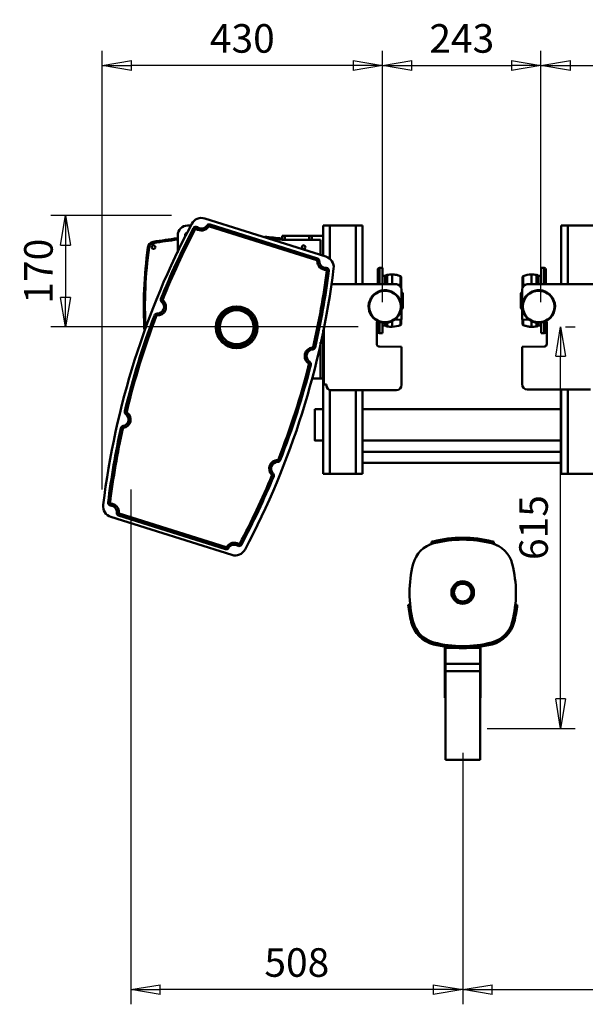
# Model space of a CAD drawing. Units: millimetres. Extents: x 0 to 7425, y 0 to 5250.
# Drawn here: x 1021 to 1888, y 2843 to 4350 of the extents above; entities that cross this region are included whole.
import ezdxf

# ---------------------------------------------------------------- set-up
doc = ezdxf.new("R2010")
doc.units = ezdxf.units.MM
doc.header["$MEASUREMENT"] = 0
doc.layers.add('(1) Shape lines', color=7, linetype='Continuous', lineweight=35)
doc.layers.add('(6) Dimensions', color=7, linetype='Continuous', lineweight=35)
doc.styles.add('Arial', font='ARIAL.TTF')
doc.dimstyles.new('Vertex Style', dxfattribs={"dimscale": 12.5, "dimtxt": 0.18, "dimasz": 3.6, "dimexe": 1.8, "dimexo": 0.0625, "dimgap": 1.7, "dimtad": 1, "dimdec": 1, "dimdsep": 46, "dimtxsty": 'Arial', "dimblk1": 'CLOSED', "dimblk2": 'CLOSED', "dimsah": 1, "dimcen": 0.09, "dimdle": 1.8, "dimclrd": 9, "dimclre": 9, "dimadec": 1, "dimazin": 2, "dimtfac": 0.65, "dimtdec": 4, "dimtmove": 0, "dimatfit": 3, "dimfxl": 0, "dimtolj": 1, "dimtzin": 0, "dimlwd": 25, "dimlwe": 25, "dimarcsym": 0})

# ---------------------------------------------------------------- blocks, each defined once
blk = doc.blocks.new('_Closed')
at = {"color": 0, "linetype": 'ByBlock', "lineweight": -2}
for p, q in [((-1, 0.166667), (0, 0)), ((-1, 0.166667), (-1, -0.166667)), ((0, 0), (-1, -0.166667)), ((0, 0), (-1, 0))]:
    blk.add_line(p, q, dxfattribs=at)
blk = doc.blocks.new('*D31')
at = {"layer": '(6) Dimensions', "color": 9, "lineweight": 25}
for p, q in [((1254, 4050.1), (1069, 4050.1)), ((1091.5, 4005.1), (1091.5, 3925)), ((1539.8, 3880), (1069, 3880))]:
    blk.add_line(p, q, dxfattribs=at)
at = {"layer": 'Defpoints', "color": 0}
for p in [(1291.5, 4050.1), (1091.5, 3880), (1577.3, 3880)]:
    blk.add_point(p, dxfattribs=at)
at = {"layer": '(6) Dimensions', "color": 9, "lineweight": 25, "xscale": 45, "yscale": 45, "zscale": 45}
for p, rotation in [((1091.5, 4050.1), 90), ((1091.5, 3880), 270)]:
    blk.add_blockref('_Closed', p, dxfattribs=dict(at, rotation=rotation))
at = {"layer": '(6) Dimensions', "color": 0, "lineweight": 35, "insert": (1050.1, 3965.1), "char_height": 43.75, "attachment_point": 5, "rotation": 90, "style": 'Arial'}
blk.add_mtext('\\A1;170', dxfattribs=at)
blk = doc.blocks.new('*D32')
at = {"layer": '(6) Dimensions', "color": 9, "lineweight": 25}
for p, q in [((1857.4, 3880), (1872.5, 3880)), ((1850, 3310), (1850, 3835)), ((1737.5, 3265), (1872.5, 3265))]:
    blk.add_line(p, q, dxfattribs=at)
at = {"layer": 'Defpoints', "color": 0}
for p in [(1819.9, 3880), (1850, 3880), (1700, 3265)]:
    blk.add_point(p, dxfattribs=at)
at = {"layer": '(6) Dimensions', "color": 9, "lineweight": 25, "xscale": 45, "yscale": 45, "zscale": 45}
for p, rotation in [((1850, 3880), 90), ((1850, 3265), 270)]:
    blk.add_blockref('_Closed', p, dxfattribs=dict(at, rotation=rotation))
at = {"layer": '(6) Dimensions', "color": 0, "lineweight": 35, "insert": (1808.525, 3572.5), "char_height": 43.75, "attachment_point": 5, "rotation": 90, "style": 'Arial'}
blk.add_mtext('\\A1;615', dxfattribs=at)
blk = doc.blocks.new('*D33')
at = {"layer": '(6) Dimensions', "color": 9, "lineweight": 25}
for p, q in [((2379.4, 3540), (2379.4, 2842.5)), ((1700, 3227.5), (1700, 2842.5)), ((1745, 2865), (2334.4, 2865))]:
    blk.add_line(p, q, dxfattribs=at)
at = {"layer": 'Defpoints', "color": 0}
for p in [(2379.4, 3577.5), (1700, 3265), (2379.4, 2865)]:
    blk.add_point(p, dxfattribs=at)
at = {"layer": '(6) Dimensions', "color": 9, "lineweight": 25, "xscale": 45, "yscale": 45, "zscale": 45, "rotation": 180}
blk.add_blockref('_Closed', (1700, 2865), dxfattribs=at)
at = {"layer": '(6) Dimensions', "color": 9, "lineweight": 25, "xscale": 45, "yscale": 45, "zscale": 45}
blk.add_blockref('_Closed', (2379.4, 2865), dxfattribs=at)
at = {"layer": '(6) Dimensions', "color": 0, "lineweight": 35, "insert": (2039.7, 2906.5), "char_height": 43.75, "attachment_point": 5, "style": 'Arial'}
blk.add_mtext('\\A1;679', dxfattribs=at)
blk = doc.blocks.new('*D34')
at = {"layer": '(6) Dimensions', "color": 9, "lineweight": 25}
for p, q in [((1191.7, 3631), (1191.7, 2842.5)), ((1700, 3227.5), (1700, 2842.5)), ((1655, 2865), (1236.7, 2865))]:
    blk.add_line(p, q, dxfattribs=at)
at = {"layer": 'Defpoints', "color": 0}
for p in [(1191.7, 3668.5), (1700, 3265), (1191.7, 2865)]:
    blk.add_point(p, dxfattribs=at)
at = {"layer": '(6) Dimensions', "color": 9, "lineweight": 25, "xscale": 45, "yscale": 45, "zscale": 45, "rotation": 180}
blk.add_blockref('_Closed', (1191.7, 2865), dxfattribs=at)
at = {"layer": '(6) Dimensions', "color": 9, "lineweight": 25, "xscale": 45, "yscale": 45, "zscale": 45}
blk.add_blockref('_Closed', (1700, 2865), dxfattribs=at)
at = {"layer": '(6) Dimensions', "color": 0, "lineweight": 35, "insert": (1445.9, 2906.5), "char_height": 43.75, "attachment_point": 5, "style": 'Arial'}
blk.add_mtext('\\A1;508', dxfattribs=at)
blk = doc.blocks.new('*D35')
at = {"layer": '(6) Dimensions', "color": 9, "lineweight": 25}
for p, q in [((1147.5, 3630.8), (1147.5, 4302.5)), ((1577.3, 3917.5), (1577.3, 4302.5)), ((1532.3, 4280), (1192.5, 4280))]:
    blk.add_line(p, q, dxfattribs=at)
at = {"layer": 'Defpoints', "color": 0}
for p in [(1147.5, 4280), (1577.3, 3880), (1147.5, 3593.3)]:
    blk.add_point(p, dxfattribs=at)
at = {"layer": '(6) Dimensions', "color": 9, "lineweight": 25, "xscale": 45, "yscale": 45, "zscale": 45, "rotation": 180}
blk.add_blockref('_Closed', (1147.5, 4280), dxfattribs=at)
at = {"layer": '(6) Dimensions', "color": 9, "lineweight": 25, "xscale": 45, "yscale": 45, "zscale": 45}
blk.add_blockref('_Closed', (1577.3, 4280), dxfattribs=at)
at = {"layer": '(6) Dimensions', "color": 0, "lineweight": 35, "insert": (1362.4, 4321.5), "char_height": 43.75, "attachment_point": 5, "style": 'Arial'}
blk.add_mtext('\\A1;430', dxfattribs=at)
blk = doc.blocks.new('*D36')
at = {"layer": '(6) Dimensions', "color": 9, "lineweight": 25}
for p, q in [((1819.9, 3917.5), (1819.9, 4302.5)), ((2342, 3881), (2342, 4302.5)), ((1864.9, 4280), (2297, 4280))]:
    blk.add_line(p, q, dxfattribs=at)
at = {"layer": 'Defpoints', "color": 0}
for p in [(2342, 4280), (1819.9, 3880), (2342, 3843.5)]:
    blk.add_point(p, dxfattribs=at)
at = {"layer": '(6) Dimensions', "color": 9, "lineweight": 25, "xscale": 45, "yscale": 45, "zscale": 45, "rotation": 180}
blk.add_blockref('_Closed', (1819.9, 4280), dxfattribs=at)
at = {"layer": '(6) Dimensions', "color": 9, "lineweight": 25, "xscale": 45, "yscale": 45, "zscale": 45}
blk.add_blockref('_Closed', (2342, 4280), dxfattribs=at)
at = {"layer": '(6) Dimensions', "color": 0, "lineweight": 35, "insert": (2081, 4321.5), "char_height": 43.75, "attachment_point": 5, "style": 'Arial'}
blk.add_mtext('\\A1;522', dxfattribs=at)
blk = doc.blocks.new('*D37')
at = {"layer": '(6) Dimensions', "color": 9, "lineweight": 25}
for p, q in [((1577.3, 3917.5), (1577.3, 4302.5)), ((1819.9, 3917.5), (1819.9, 4302.5)), ((1622.3, 4280), (1774.9, 4280))]:
    blk.add_line(p, q, dxfattribs=at)
at = {"layer": 'Defpoints', "color": 0}
for p in [(1819.9, 4280), (1577.3, 3880), (1819.9, 3880)]:
    blk.add_point(p, dxfattribs=at)
at = {"layer": '(6) Dimensions', "color": 9, "lineweight": 25, "xscale": 45, "yscale": 45, "zscale": 45, "rotation": 180}
blk.add_blockref('_Closed', (1577.3, 4280), dxfattribs=at)
at = {"layer": '(6) Dimensions', "color": 9, "lineweight": 25, "xscale": 45, "yscale": 45, "zscale": 45}
blk.add_blockref('_Closed', (1819.9, 4280), dxfattribs=at)
at = {"layer": '(6) Dimensions', "color": 0, "lineweight": 35, "insert": (1698.6, 4321.475), "char_height": 43.75, "attachment_point": 5, "style": 'Arial'}
blk.add_mtext('\\A1;243', dxfattribs=at)
blk = doc.blocks.new('Crane_3D_2_5e726471-308f-4173-b5f6-1754e164343b')
at = {"layer": '(1) Shape lines', "color": 7, "linetype": 'Continuous', "lineweight": 50, "ltscale": 37.5}
for p, q in [((-395, 170.9), (-209.5, 112.4)), ((-421.6, 160), (-416.4, 160)), ((-412.4, 156), (-409.8, 154.6)), ((-406.5, 157.3), (-408.3, 154.9)), ((-391.6, 159.9), (-389.1, 158.3)), ((-387.1, 161.6), (-388, 158.7)), ((-388, 158.7), (-223.4, 106.8)), ((-222.5, 109.7), (-387.1, 161.6)), ((-203.6, 160), (-213.6, 160)), ((-213.6, 160), (-213.6, 113.7)), ((-163.6, 160), (-203.6, 160)), ((-203.6, 160), (-203.6, 109)), ((-153.6, 160), (-163.6, 160)), ((-163.6, 160), (-163.6, 70)), ((-153.6, 160), (-153.6, 70)), ((160.9, 160), (150.9, 160)), ((150.9, 160), (150.9, 70)), ((200.9, 160), (160.9, 160)), ((160.9, 160), (160.9, 70)), ((-436.6, 118.8), (-436.6, 145)), ((-272.6, 144), (-276.6, 144)), ((-276.6, 144), (-276.6, 138)), ((-276.6, 138), (-272.6, 138)), ((-235.2, 144), (-272.6, 144)), ((-272.6, 144), (-272.6, 138)), ((-272.6, 138), (-235.2, 138)), ((-235.2, 144), (-235.2, 138)), ((-231.2, 144), (-235.2, 144)), ((-235.2, 138), (-231.2, 138)), ((-213.6, 144), (-231.2, 144)), ((-231.2, 144), (-231.2, 138)), ((-231.2, 138), (-217.6, 138)), ((-217.6, 138), (-217.6, 115)), ((-222.5, 109.7), (-223.4, 106.8)), ((-219.7, 105.7), (-222.7, 105.8)), ((-209.1, 95.1), (-209, 92.1)), ((-205, 90.6), (-207.9, 91)), ((-130.1, 70.1), (-130.1, 92.5)), ((-127.6, 70.1), (-127.6, 95)), ((-127.6, 95), (-122.7, 95)), ((-122.7, 70), (-122.7, 95)), ((120, 95), (120, 70)), ((120, 95), (124.9, 95)), ((124.9, 95), (124.9, 70.1)), ((127.4, 92.5), (127.4, 70.1)), ((-122.7, 83), (-119, 83)), ((-119, 70.1), (-119, 83)), ((-118.3, 83.2), (-115.6, 84.5)), ((-118.3, 70.1), (-118.3, 83.2)), ((-115.6, 70.1), (-115.6, 84.5)), ((-107.9, 70.1), (-107.9, 85)), ((-95.3, 66.8), (-95.3, 82.3)), ((-94.1, 64.7), (-94.1, 80.5)), ((91.4, 80.5), (91.4, 64.7)), ((92.6, 82.3), (92.6, 66.8)), ((105.2, 85), (105.2, 70.1)), ((112.9, 84.5), (112.9, 70.1)), ((112.9, 84.5), (115.6, 83.2)), ((115.6, 83.2), (115.6, 70.1)), ((116.3, 83), (116.3, 70.1)), ((116.3, 83), (120, 83)), ((-201.5, 70), (-101.6, 70)), ((-93.6, 62), (-93.6, 16)), ((90.9, 16), (90.9, 62)), ((98.9, 70), (205.9, 70)), ((-459.5, 46.6), (-462.3, 47.8)), ((-461.2, 43.2), (-459.2, 45.5)), ((-93.6, 57.4), (-92.9, 57.4)), ((-92.9, 32.5), (-92.9, 57.4)), ((-92.9, 57.4), (-91.9, 56.4)), ((-91.9, 33.5), (-91.9, 56.4)), ((89.2, 56.4), (90.2, 57.4)), ((89.2, 56.4), (89.2, 33.5)), ((90.2, 57.4), (90.2, 32.5)), ((90.2, 57.4), (90.9, 57.4)), ((-92.9, 32.5), (-93.6, 32.5)), ((-91.9, 33.5), (-92.9, 32.5)), ((90.2, 32.5), (89.2, 33.5)), ((90.9, 32.5), (90.2, 32.5)), ((-472.2, 22.5), (-469.4, 21.4)), ((-468.2, 25.1), (-468.4, 22.1)), ((-93.6, 16), (-104.7, 15.6)), ((-95.3, 7.7), (-95.3, 15.8)), ((-94.1, 9.5), (-94.1, 15.9)), ((102, 15.6), (90.9, 16)), ((91.4, 15.9), (91.4, 9.5)), ((92.6, 15.8), (92.6, 7.7)), ((-212.6, -83.5), (-212.6, 4.3)), ((-131.6, 10.8), (-131.6, -21.4)), ((-130.1, -2.5), (-130.1, 13.5)), ((-127.6, -5), (-127.6, 12.5)), ((-122.7, -5), (-122.7, 11.2)), ((-119, 7), (-122.7, 7)), ((-119, 7), (-119, 10.9)), ((-118.3, 6.8), (-118.3, 11)), ((-115.6, 5.5), (-118.3, 6.8)), ((-115.6, 5.5), (-115.6, 11.3)), ((-107.9, 5), (-107.9, 13.7)), ((105.2, 13.7), (105.2, 5)), ((112.9, 11.3), (112.9, 5.5)), ((115.6, 6.8), (112.9, 5.5)), ((115.6, 11), (115.6, 6.8)), ((116.3, 10.9), (116.3, 7)), ((120, 7), (116.3, 7)), ((120, 11.2), (120, -5)), ((124.9, 12.5), (124.9, -5)), ((127.4, 13.5), (127.4, -2.5)), ((128.9, -21.4), (128.9, 10.8)), ((-213.6, -0.3), (-213.6, -220)), ((-122.7, -5), (-127.6, -5)), ((124.9, -5), (120, -5)), ((-229.8, -29.8), (-230, -26.8)), ((-226.2, -26.7), (-229.1, -26)), ((-217.6, -18.7), (-217.6, -74)), ((-127.7, -25.4), (-93.6, -26)), ((-93.6, -26), (-93.6, -84)), ((90.9, -26), (125, -25.4)), ((90.9, -83), (90.9, -26)), ((-234.3, -48.7), (-235.9, -51.2)), ((-232.6, -53.1), (-235.5, -52.3)), ((-217.6, -74), (-231, -74)), ((-217.6, -74), (-213.6, -74)), ((-208.6, -83.5), (-212.6, -83.5)), ((-208.6, -85), (-208.6, -83.5)), ((-203.6, -91.7), (-203.6, -220)), ((-101.6, -92), (-201.6, -92)), ((-163.6, -92), (-163.6, -220)), ((-153.6, -92), (-153.6, -220)), ((195.9, -91), (98.9, -91)), ((150.9, -91), (150.9, -220)), ((160.9, -91), (160.9, -220)), ((-517.6, -124.4), (-514.7, -125.1)), ((-516.1, -128.6), (-514.3, -126.2)), ((-226.6, -121), (-213.6, -121)), ((-226.6, -121), (-213.6, -121)), ((-153.6, -121), (150.9, -121)), ((-153.6, -121), (150.9, -121)), ((-523.6, -150.1), (-520.6, -150.8)), ((-520.3, -147), (-519.8, -150)), ((-213.6, -169), (-226.6, -169)), ((-213.6, -169), (-226.6, -169)), ((150.9, -169), (-153.6, -169)), ((150.9, -169), (-153.6, -169)), ((-153.6, -186.5), (150.9, -186.5)), ((-153.6, -186.5), (150.9, -186.5)), ((-283.3, -202), (-283.3, -199)), ((-279.6, -199.4), (-282.4, -198.4)), ((150.9, -203.5), (-153.6, -203.5)), ((150.9, -203.5), (-153.6, -203.5)), ((-290.4, -219.5), (-292.5, -221.7)), ((-289.5, -223.9), (-292.3, -222.8)), ((-213.6, -220), (-203.6, -220)), ((-203.6, -220), (-163.6, -220)), ((-163.6, -220), (-153.6, -220)), ((150.9, -220), (160.9, -220)), ((160.9, -220), (200.9, -220)), ((-543.2, -264.3), (-540.2, -264.7)), ((-539.5, -268.8), (-539.3, -265.8)), ((-353.6, -344.4), (-539, -286)), ((-529.9, -279.8), (-526.9, -280)), ((-527.1, -283.9), (-526.2, -281.1)), ((-527.1, -283.9), (-363.3, -335.6)), ((-362.4, -332.7), (-526.2, -281.1)), ((-344.6, -330.3), (-343, -327.7)), ((-339, -328.7), (-341.6, -327.3)), ((-47.7, -324.5), (-47.7, -327.6)), ((-46.9, -324.2), (-46.9, -324.2)), ((46.9, -324.2), (46.9, -324.2)), ((47.7, -327.6), (47.7, -324.5)), ((-363.3, -335.6), (-362.4, -332.7)), ((-358.7, -333.8), (-361.3, -332.3)), ((-80.5, -421), (-83.6, -421)), ((83.6, -421), (80.5, -421)), ((-27.5, -484.8), (-27.5, -487.6)), ((-27.5, -487.6), (-27.5, -524.1)), ((-26.5, -487.6), (-27.5, -487.6)), ((-26.5, -485), (-26.5, -486.8)), ((26.5, -486.8), (-26.5, -486.8)), ((-26.5, -486.8), (-26.5, -511.1)), ((26.5, -486.8), (26.5, -485)), ((26.5, -511.1), (26.5, -486.8)), ((27.5, -487.6), (26.5, -487.6)), ((27.5, -484.8), (27.5, -487.6)), ((27.5, -524.1), (27.5, -487.6)), ((-26.5, -511.1), (-26.5, -522.3)), ((26.5, -511.1), (-26.5, -511.1)), ((26.5, -522.3), (26.5, -511.1)), ((-27.5, -524.1), (-27.5, -547)), ((-26.5, -524.1), (-27.5, -524.1)), ((-26.5, -522.3), (-26.5, -658)), ((26.5, -522.3), (-26.5, -522.3)), ((26.5, -522.3), (26.5, -658)), ((27.5, -524.1), (26.5, -524.1)), ((27.5, -524.1), (27.5, -547)), ((-26.5, -547), (-27.5, -547)), ((-27.5, -547), (-27.5, -550.5)), ((-27.5, -550.3), (-27.5, -559.3)), ((-26.5, -550.5), (-27.5, -550.5)), ((27.5, -547), (26.5, -547)), ((27.5, -550.5), (26.5, -550.5)), ((27.5, -547), (27.5, -550.5)), ((27.5, -559.3), (27.5, -550.3)), ((-27.5, -559.3), (-27.5, -563.3)), ((-26.5, -559.3), (-27.5, -559.3)), ((-26.5, -563.3), (-27.5, -563.3)), ((27.5, -559.3), (26.5, -559.3)), ((27.5, -563.3), (26.5, -563.3)), ((27.5, -563.3), (27.5, -559.3)), ((26.5, -658), (-26.5, -658))]:
    blk.add_line(p, q, dxfattribs=at)
for points in [[(-226.6, -168.9), (-226.6, -169), (-226.6, -121.1)], [(-47.1, -324.3), (-47.1, -324.3)]]:
    blk.add_lwpolyline(points, dxfattribs=at)
for centre, radius in [((-473.6, 127), 2.78), ((-243.6, 127), 2.77), ((-119.1, 36), 24.2), ((116.4, 36), 24.2), ((-346.2, 4.2), 32), ((-346.2, 4.2), 29), ((-346.2, 4.2), 26), ((0, -402), 17.3), ((0, -402), 14.5), ((0, -402), 13.5)]:
    blk.add_circle(centre, radius, dxfattribs=at)
for centre, radius, start, end in [((-400.1, 154.6), 17, 72.5, 152.0781), ((686.7, -421.3), 1247, 152.0781, 172.9219), ((688.4, -416.9), 1241, 152.5085, 158.0122), ((688.4, -416.9), 1238, 152.5085, 158.0122), ((-421.6, 145), 15, 90, 180), ((-408.9, 154.1), 4, 52.6482, 152.5085), ((-408.9, 154.1), 1, 52.6482, 152.5085), ((-408.9, 154.1), 1, 59.2561, 59.2576), ((-400.2, 165.5), 13.2, 232.6482, 327.2425), ((-400.2, 165.5), 10.2, 232.6482, 327.2425), ((-388.3, 157.8), 4, 72.5, 147.2425), ((-388.3, 157.8), 1, 72.5, 147.2425), ((-358.5, -530), 675, 96.6534, 99.8584), ((-358.6, -530), 673, 96.6634, 99.8654), ((-421.6, 145), 3.7, 94.8794, 213.2146), ((-358.5, -530), 675, 83.0323, 85.3003), ((-358.6, -530), 673, 83.0015, 84.5692), ((186.5, 35), 675, 172.2063, 183.181), ((186.3, 35), 673, 172.2061, 182.8389), ((186.5, 35), 674.9, 172.483, 172.9894), ((-472.4, 125.2), 10, 99.8584, 172.2063), ((-472.6, 125.2), 8, 99.8654, 172.2061), ((-223.7, 105.9), 1, 357.7575, 72.5), ((-209.5, 105.3), 13.2, 177.7575, 272.3518), ((-223.7, 105.9), 4, 357.7575, 72.5), ((-209.5, 105.3), 10.2, 177.7575, 272.3518), ((-214.6, 96.2), 17, 352.9219, 72.5), ((-1435.3, 247.7), 1247, 332.0781, 352.9219), ((-1435.3, 252.7), 1238, 346.9878, 352.4915), ((-1435.3, 252.7), 1241, 346.9878, 352.4915), ((-208.9, 91.1), 4, 352.4915, 92.3518), ((-208.9, 91.1), 1, 352.4915, 92.3518), ((-127.6, 92.5), 2.5, 90, 180), ((-127.6, 92.5), 2.5, 132.4686, 137.0162), ((124.9, 92.5), 2.5, 0, 90), ((124.9, 92.5), 2.5, 42.9838, 47.5314), ((-119, 84.6), 1.6, 270, 297), ((-119, 84.6), 1.6, 288.8784, 297), ((-107.9, 22), 63, 90, 97.0662), ((-107.9, 22), 63, 90, 97.0662), ((-107.9, 54), 31, 73.149, 90), ((-107.9, 54), 31, 66.0981, 90), ((-96.1, 80.5), 2, 0, 66.0981), ((-96.1, 80.5), 2, 29.6739, 34.5217), ((93.4, 80.5), 2, 113.9019, 180), ((93.4, 80.5), 2, 145.4784, 150.3259), ((105.2, 54), 31, 90, 113.9019), ((105.2, 54), 31, 90, 113.9019), ((105.2, 22), 63, 82.9338, 90), ((105.2, 22), 63, 82.9338, 90), ((116.3, 84.6), 1.6, 243, 270), ((-119.1, 36), 25, 305.3727, 243.1848), ((-101.6, 62), 8, 0, 90), ((98.9, 62), 8, 90, 180), ((116.4, 36), 25, 296.8152, 234.6273), ((-467.7, 35.3), 13.2, 266.8883, 50.3897), ((-458.6, 46.3), 4, 158.0122, 230.3897), ((-458.6, 46.3), 1, 158.0122, 230.3897), ((-467.7, 35.3), 10.2, 266.8883, 50.3897), ((688.4, -416.9), 1241, 159.2658, 166.3687), ((688.4, -416.9), 1238, 159.2658, 166.3687), ((-468.5, 21.1), 4, 86.8883, 159.2658), ((-468.5, 21.1), 1, 86.8883, 159.2658), ((-468.5, 21.1), 1, 152.529, 152.532), ((-119.1, 36), 25, 243.1848, 305.3727), ((116.4, 36), 25, 234.6273, 296.8152), ((-127.6, 10.8), 4, 133.9848, 180), ((-119, 5.4), 1.6, 63, 90), ((-107.9, 68), 63, 262.9338, 270), ((-107.9, 68), 63, 262.9338, 270), ((-107.9, 36), 31, 270, 293.9019), ((-107.9, 36), 31, 270, 293.9019), ((-96.1, 9.5), 2, 293.9019, 0), ((-96.1, 9.5), 2, 325.4783, 330.3262), ((93.4, 9.5), 2, 180, 246.0981), ((93.4, 9.5), 2, 209.674, 214.5217), ((105.2, 36), 31, 246.0981, 270), ((105.2, 36), 31, 249.0354, 270), ((105.2, 68), 63, 270, 277.0662), ((105.2, 68), 63, 270, 277.0662), ((116.3, 5.4), 1.6, 90, 117), ((116.3, 5.4), 1.6, 108.8783, 117), ((124.9, 10.8), 4, 0, 46.0152), ((-127.6, -2.5), 2.5, 180, 270), ((-127.6, -2.5), 2.5, 222.9838, 227.5315), ((124.9, -2.5), 2.5, 270, 0), ((124.9, -2.5), 2.5, 312.4685, 317.0162), ((-228.9, -40), 13.2, 94.6103, 238.1117), ((-228.9, -40), 10.2, 94.6103, 238.1117), ((-230.1, -25.8), 1, 274.6103, 346.9878), ((-230.1, -25.8), 4, 274.6103, 346.9878), ((-127.6, -21.4), 4, 180, 269), ((124.9, -21.4), 4, 271, 0), ((-1435.3, 252.7), 1238, 338.6313, 345.7342), ((-1435.3, 252.7), 1241, 338.6313, 345.7342), ((-236.5, -52.1), 1, 345.7342, 58.1117), ((-236.5, -52.1), 1, 47.5858, 47.6181), ((-236.5, -52.1), 4, 345.7342, 58.1117), ((-201.6, -85), 7, 180, 270), ((-101.6, -84), 8, 270, 0), ((98.9, -83), 8, 180, 270), ((-522, -136.9), 10.2, 279.5515, 54.4047), ((-522, -136.9), 13.2, 279.5515, 54.4047), ((-513.7, -125.4), 4, 166.3687, 234.4047), ((-513.7, -125.4), 1, 166.3687, 234.4047), ((-513.7, -125.4), 1, 226.8055, 226.8088), ((688.4, -416.9), 1241, 167.5875, 172.9389), ((-519.7, -151), 4, 99.5515, 167.5875), ((-519.7, -151), 1, 99.5515, 167.5875), ((-519.7, -151), 1, 110.9235, 110.9254), ((688.4, -416.9), 1238, 167.5875, 172.9389), ((-283.2, -212.2), 13.2, 90.5953, 225.4485), ((-283.2, -212.2), 10.2, 90.5953, 225.4485), ((-283.4, -198), 1, 270.5953, 338.6313), ((-283.4, -198), 4, 270.5953, 338.6313), ((-283.4, -198), 1, 280.7313, 280.7349), ((-1435.3, 252.7), 1238, 332.0611, 337.4125), ((-1435.3, 252.7), 1241, 332.0611, 337.4125), ((-283.2, -212.2), 13.2, 216.5431, 216.5432), ((-293.2, -222.4), 1, 337.4125, 45.4485), ((-293.2, -222.4), 1, 36.5418, 36.5431), ((-293.2, -222.4), 4, 337.4125, 45.4485), ((-533.9, -269.8), 17, 172.9219, 252.5), ((-539.2, -264.8), 4, 172.9389, 266.1886), ((-539.2, -264.8), 1, 172.9389, 266.1886), ((-540.1, -279), 10.3, 355.6835, 86.1886), ((-540.1, -279), 13.3, 355.6835, 86.1886), ((-525.9, -280.1), 4, 175.6835, 252.5), ((-525.9, -280.1), 1, 175.6835, 252.5), ((-349.9, -339), 13.3, 58.8114, 149.3165), ((-349.9, -339), 10.3, 58.8114, 149.3165), ((-342.5, -326.8), 4, 238.8114, 332.0611), ((-342.5, -326.8), 1, 238.8114, 332.0611), ((-33.3, -369.2), 44, 104.388, 165.612), ((-33.3, -369.2), 44, 109.0962, 116.3107), ((-33.3, -369.2), 44, 113.3617, 116.3107), ((-33.3, -369.2), 44, 110.9199, 110.9215), ((-33.3, -369.2), 47, 104.388, 107.8347), ((-33.3, -369.2), 47, 106.8052, 107.8347), ((-33.3, -369.2), 47, 106.8052, 107.0621), ((0, -499), 181, 75.612, 104.388), ((0, -499), 178, 75.612, 104.388), ((33.3, -369.2), 44, 14.388, 75.612), ((33.3, -369.2), 47, 72.1653, 75.612), ((33.3, -369.2), 47, 72.9379, 73.1948), ((33.3, -369.2), 47, 72.1653, 73.1948), ((33.3, -369.2), 44, 63.5381, 70.9038), ((-362.1, -331.8), 4, 252.5, 329.3165), ((-362.1, -331.8), 1, 252.5, 329.3165), ((-348.5, -328.2), 17, 252.5, 332.0781), ((96.5, -402.5), 178, 165.612, 194.388), ((-96.5, -402.5), 178, 345.612, 14.388), ((96.5, -402.5), 181, 185.8664, 194.388), ((-96.5, -402.5), 181, 345.612, 354.1336), ((-33.3, -435.8), 47, 194.388, 255.612), ((-33.3, -435.8), 44, 194.388, 255.612), ((33.3, -435.8), 44, 284.388, 345.612), ((33.3, -435.8), 47, 284.388, 345.612), ((0, -306), 181, 255.612, 284.388), ((0, -306), 178, 255.612, 284.388)]:
    blk.add_arc(centre, radius, start, end, dxfattribs=at)

msp = doc.modelspace()

# ---------------------------------------------------------------- block references
at = {"color": 7, "linetype": 'ByBlock'}
msp.add_blockref('Crane_3D_2_5e726471-308f-4173-b5f6-1754e164343b', (1700, 3875), dxfattribs=at)

# ---------------------------------------------------------------- dimensions: what is measured, and where the dimension line sits
at = {"layer": '(6) Dimensions', "color": 7, "lineweight": 35}
for base, p1, p2, override, picture, middle in [((1147.51, 4280), (1577.3, 3880), (1147.51, 3593.28), {"dimtxt": 3.5, "dimexo": 3, "dimgap": 1.53125, "dimdec": 0, "dimlfac": 1.000477, "dimtxsty": 'Arial', "dimcen": 0}, '*D35', (1362.4, 4280)), ((1819.9, 4280), (1577.3, 3880), (1819.9, 3880), {"dimtxt": 3.5, "dimexo": 3, "dimgap": 1.53125, "dimdec": 0, "dimlfac": 1.001649, "dimtxsty": 'Arial', "dimcen": 0}, '*D37', (1698.6, 4280)), ((2342.05, 4280), (1819.9, 3880), (2342.05, 3843.45), {"dimtxt": 3.5, "dimexo": 3, "dimgap": 1.53125, "dimdec": 0, "dimlfac": 0.999715, "dimtxsty": 'Arial', "dimcen": 0}, '*D36', (2080.97, 4280)), ((1191.75, 2865), (1700, 3265), (1191.75, 3668.46), {"dimtxt": 3.5, "dimexo": 3, "dimgap": 1.53125, "dimdec": 0, "dimlfac": 0.999507, "dimtxsty": 'Arial', "dimcen": 0}, '*D34', (1445.87, 2865)), ((2379.35, 2865), (1700, 3265), (2379.35, 3577.5), {"dimtxt": 3.5, "dimexo": 3, "dimgap": 1.53125, "dimdec": 0, "dimlfac": 0.999483, "dimtxsty": 'Arial', "dimcen": 0}, '*D33', (2039.68, 2865))]:
    dim = msp.add_linear_dim(base=base, p1=p1, p2=p2, dimstyle='Vertex Style', override=override, dxfattribs=at)
    dim.commit()
    dim.dimension.update_dxf_attribs({"geometry": picture, "text_midpoint": middle, "dimtype": 160})
for base, p1, p2, override, picture, middle in [((1091.54, 3880), (1291.54, 4050.11), (1577.3, 3880), {"dimtxt": 3.5, "dimexo": 3, "dimgap": 1.53125, "dimdec": 0, "dimlfac": 0.999337, "dimtxsty": 'Arial', "dimcen": 0}, '*D31', (1091.54, 3965.06)), ((1850, 3880), (1700, 3265), (1819.9, 3880), {"dimtxt": 3.5, "dimexo": 3, "dimgap": 1.53125, "dimdec": 0, "dimtxsty": 'Arial', "dimcen": 0}, '*D32', (1850, 3572.5))]:
    dim = msp.add_linear_dim(base=base, p1=p1, p2=p2, angle=90, dimstyle='Vertex Style', override=override, dxfattribs=at)
    dim.commit()
    dim.dimension.update_dxf_attribs({"geometry": picture, "text_midpoint": middle, "dimtype": 160})

doc.saveas('drawing.dxf')
